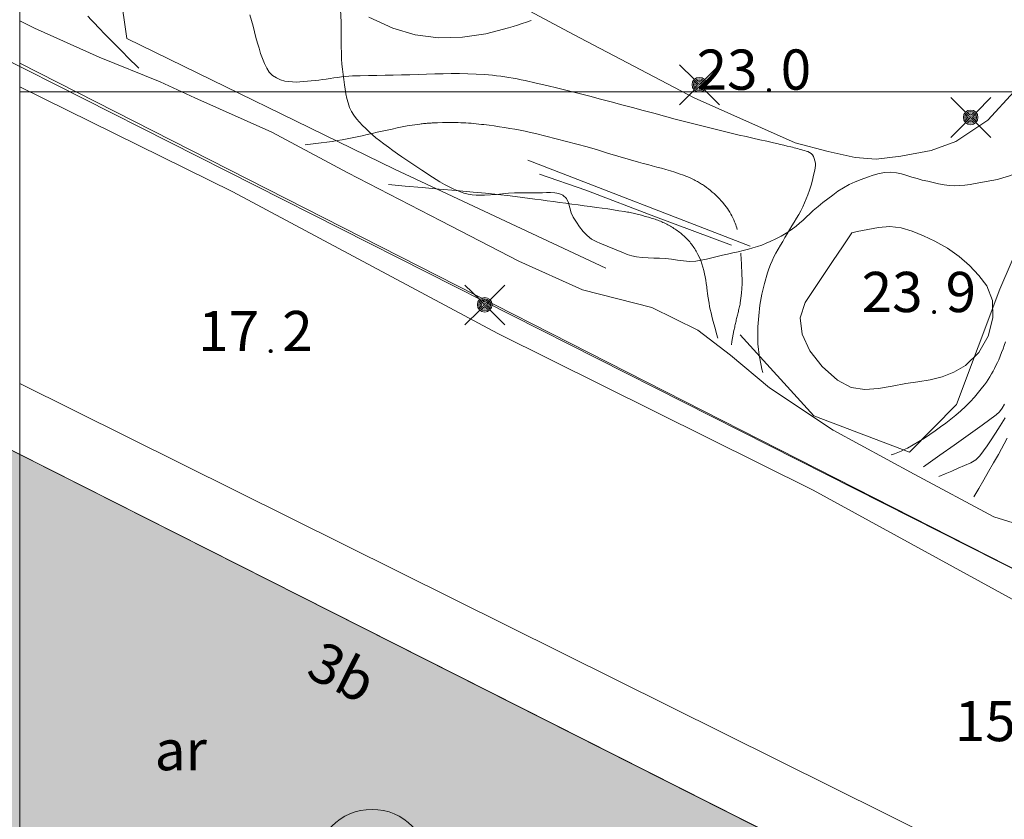
# Model space of a CAD drawing. Units: metres. Extents: x 25497246 to 25499037, y 6673000 to 6675035.
# Drawn here: x 25498000 to 25498043, y 6674718 to 6674753 of the extents above; entities that cross this region are included whole.
import ezdxf
from ezdxf.enums import TextEntityAlignment as Align

# ---------------------------------------------------------------- set-up
doc = ezdxf.new("R2010")
doc.units = ezdxf.units.M
doc.header["$MEASUREMENT"] = 0
doc.linetypes.add('DGN Style 2', pattern=[318.859892, 191.315935, -127.543957])
doc.linetypes.add('DGN Style 3', pattern=[446.403849, 318.859892, -127.543957])
for name, color, linetype, lineweight in [('ETRS_GK25_e_1x1_km', 7, 'Continuous', 0), ('ETRS_GK25_i_025x05_km', 7, 'Continuous', 0), ('KANTA_JOH_Pylväs_Valaisinpylväs_symboli', 7, 'Continuous', 0), ('KANTA_KII_Rajaviiva_Tontin_tai_yl_al_raja', 7, 'Continuous', 0), ('KANTA_KII_Tontti_Nro_symboli', 7, 'Continuous', 0), ('KANTA_KOR_Korkeuskäyrä_Johtokäyrä_N2000', 7, 'Continuous', 0), ('KANTA_KOR_Korkeuskäyrä_Välikäyrä_N2000', 7, 'Continuous', 0), ('KANTA_KOR_Korkeuspiste_N2000', 7, 'Continuous', 0), ('KANTA_KOR_Korkeuspiste_symboli_N2000', 7, 'Continuous', 0), ('KANTA_LII_Tiestö_Osoite_teksti', 7, 'Continuous', 0), ('KANTA_LII_Tiestö_Soratie_reunaviiva', 7, 'Continuous', 0), ('KANTA_LII_Tiestö_Tie_reunaviiva', 7, 'Continuous', 0), ('KANTA_MAA_Maa_alue_Avokallio_viiva', 7, 'Continuous', 0), ('KANTA_MAA_Maakohde_3D_apuviiva', 7, 'Continuous', 0), ('KANTA_MAA_Maakohde_Luonnonjyrkänne_viiva', 7, 'Continuous', 0), ('KANTA_RAK_Rakennus_Asuinrak_käyttötarkoitus', 7, 'Continuous', 0), ('KANTA_RAK_Rakennus_Asuinrakennus_alue', 7, 'Continuous', 0), ('KANTA_RKN_Aita_Aita_viiva', 7, 'Continuous', 0), ('KANTA_RKN_Aita_Tukimuuri_yläreuna_viiva', 7, 'Continuous', 0)]:
    doc.layers.add(name, color=color, linetype=linetype, lineweight=lineweight)
doc.styles.add('Style-Arial Narrow', font='ARIALN.TTF')
doc.linetypes.add('kmo_jyrkanne', pattern='A,1.25,[1,dgnlstyle-kmoviiva.shx,S=0.007937,R=0,X=0,Y=0],1.25', length=2.5)
doc.linetypes.add('kmo_kallio', pattern='A,-1.25,[3,dgnlstyle-kmoviiva.shx,S=0.000396825,R=0,X=0,Y=0],-1.25,[2,dgnlstyle-kmoviiva.shx,S=0.007937,R=0,X=0,Y=0]', length=2.5)
doc.linetypes.add('kmo_puuaita', pattern='A,1.25,[8,dgnlstyle-kmoviiva.shx,S=0.007937,R=0,X=0,Y=0],13.75', length=15)
doc.linetypes.add('kmo_tukimuuri', pattern='A,1.5,[10,dgnlstyle-kmoviiva.shx,S=0.007937,R=0,X=0,Y=0],13.5', length=15)

# ---------------------------------------------------------------- blocks, each defined once
blk = doc.blocks.new('*U8')
at = {"layer": 'KANTA_KII_Tontti_Nro_symboli', "color": 12, "linetype": 'Continuous', "lineweight": 0}
blk.add_circle((0, 0), 2.25, dxfattribs=at)
blk = doc.blocks.new('*U17')
at = {"layer": 'KANTA_KOR_Korkeuspiste_symboli_N2000', "linetype": 'Continuous', "lineweight": 0}
h = blk.add_hatch(color=114, dxfattribs=at)
edge = h.paths.add_edge_path()
edge.add_arc((0, 0), 0.491, 0, 360)
blk = doc.blocks.new('*U23')
at = {"layer": 'KANTA_JOH_Pylväs_Valaisinpylväs_symboli', "color": 7, "linetype": 'Continuous', "lineweight": 0, "flags": 128}
for points in [[(-0.125, 0.133), (-0.491, 0.491)], [(0.133, 0.125), (0.499, 0.491)], [(-0.491, -0.499), (-0.125, -0.133)], [(0.129, -0.129), (0.499, -0.499)]]:
    blk.add_lwpolyline(points, dxfattribs=at)
at = {"layer": 'KANTA_JOH_Pylväs_Valaisinpylväs_symboli', "color": 7, "linetype": 'Continuous', "lineweight": 0}
for radius in [0.182, 0.147, 0.112, 0.077, 0.042, 0.00701]:
    blk.add_arc((0, 0), radius, 0, 360, dxfattribs=at)

msp = doc.modelspace()

# ---------------------------------------------------------------- hatches: boundary and pattern name
at = {"layer": 'KANTA_RAK_Rakennus_Asuinrakennus_alue', "linetype": 'Continuous', "lineweight": 0, "transparency": 33554482}
msp.add_hatch(color=253, dxfattribs=at).paths.add_polyline_path([(25498037.133, 6674694.985), (25497983.342, 6674721.99), (25497991.653, 6674738.436), (25498041.017, 6674713.487)])

# ---------------------------------------------------------------- linework, layer by layer
at = {"layer": 'ETRS_GK25_e_1x1_km', "color": 12, "linetype": 'Continuous', "lineweight": 0, "transparency": 33554559, "flags": 128}
msp.add_lwpolyline([(25498000, 6674000), (25498000, 6675000), (25499000, 6675000), (25499000, 6674000), (25498000, 6674000)], close=True, dxfattribs=at)
at = {"layer": 'ETRS_GK25_i_025x05_km', "color": 7, "linetype": 'Continuous', "lineweight": 0, "transparency": 33554559, "flags": 128}
for points in [[(25498000, 6674750), (25498000, 6675000), (25498500, 6675000), (25498500, 6674750), (25498000, 6674750)], [(25498000, 6674500), (25498000, 6674750), (25498500, 6674750), (25498500, 6674500), (25498000, 6674500)]]:
    msp.add_lwpolyline(points, close=True, dxfattribs=at)
at = {"layer": 'KANTA_KII_Rajaviiva_Tontin_tai_yl_al_raja', "color": 12, "linetype": 'Continuous', "lineweight": 13}
for p, q in [((25497952.348, 6674775.24), (25498050.82, 6674725.38)), ((25498041.017, 6674713.486), (25497991.653, 6674738.436))]:
    msp.add_line(p, q, dxfattribs=at)
at = {"layer": 'KANTA_KOR_Korkeuskäyrä_Johtokäyrä_N2000', "color": 114, "linetype": 'Continuous', "lineweight": 13, "flags": 128}
msp.add_lwpolyline([(25498041.506, 6674732.372), (25498041.718, 6674732.742), (25498041.93, 6674733.113), (25498042.142, 6674733.484), (25498042.355, 6674733.855), (25498042.567, 6674734.226), (25498042.951, 6674734.927)], dxfattribs=at)
at = {"layer": 'KANTA_KOR_Korkeuskäyrä_Välikäyrä_N2000', "color": 114, "linetype": 'Continuous', "lineweight": 0, "flags": 128}
for points in [[(25498002.963, 6674753.295), (25498003.113, 6674753.132), (25498003.264, 6674752.971), (25498003.417, 6674752.812), (25498003.753, 6674752.468), (25498004.09, 6674752.124), (25498004.427, 6674751.781), (25498004.767, 6674751.44), (25498005.109, 6674751.102), (25498005.124, 6674751.088), (25498005.138, 6674751.074), (25498005.152, 6674751.061), (25498005.166, 6674751.047), (25498005.18, 6674751.033)], [(25498010.007, 6674753.355), (25498010.081, 6674753.109), (25498010.148, 6674752.861), (25498010.212, 6674752.613), (25498010.276, 6674752.365), (25498010.345, 6674752.117), (25498010.411, 6674751.895), (25498010.479, 6674751.675), (25498010.554, 6674751.457), (25498010.641, 6674751.24), (25498010.745, 6674751.025), (25498010.857, 6674750.858), (25498010.999, 6674750.718), (25498011.165, 6674750.605), (25498011.347, 6674750.522), (25498011.537, 6674750.47), (25498011.701, 6674750.446), (25498011.864, 6674750.432), (25498012.028, 6674750.427), (25498012.191, 6674750.432), (25498012.354, 6674750.445), (25498012.518, 6674750.462), (25498012.681, 6674750.479), (25498012.845, 6674750.496), (25498013.009, 6674750.515), (25498013.172, 6674750.535), (25498013.336, 6674750.559), (25498013.5, 6674750.583), (25498013.663, 6674750.608), (25498013.827, 6674750.632), (25498013.991, 6674750.652), (25498014.155, 6674750.669), (25498014.318, 6674750.682), (25498014.482, 6674750.693), (25498014.647, 6674750.7), (25498014.811, 6674750.705), (25498015.171, 6674750.713), (25498015.53, 6674750.719), (25498015.89, 6674750.724), (25498016.25, 6674750.73), (25498016.61, 6674750.737), (25498016.97, 6674750.747), (25498017.331, 6674750.758), (25498017.691, 6674750.77), (25498018.052, 6674750.782), (25498018.412, 6674750.792), (25498018.771, 6674750.796), (25498019.13, 6674750.793), (25498019.489, 6674750.784), (25498019.848, 6674750.769), (25498020.206, 6674750.749), (25498020.386, 6674750.736), (25498020.565, 6674750.72), (25498020.744, 6674750.7), (25498020.922, 6674750.678), (25498021.1, 6674750.652), (25498021.279, 6674750.625), (25498021.458, 6674750.595), (25498021.636, 6674750.564), (25498021.813, 6674750.53), (25498021.99, 6674750.492), (25498022.461, 6674750.385), (25498022.932, 6674750.276), (25498023.402, 6674750.165), (25498023.871, 6674750.049), (25498024.339, 6674749.929), (25498024.803, 6674749.806), (25498025.267, 6674749.683), (25498025.731, 6674749.56), (25498026.195, 6674749.437), (25498026.658, 6674749.314), (25498027.121, 6674749.19), (25498027.583, 6674749.067), (25498028.046, 6674748.943), (25498028.508, 6674748.819), (25498028.971, 6674748.696), (25498029.435, 6674748.575), (25498029.899, 6674748.458), (25498030.365, 6674748.344), (25498030.831, 6674748.232), (25498031.297, 6674748.123), (25498031.595, 6674748.054), (25498031.893, 6674747.986), (25498032.192, 6674747.919), (25498032.49, 6674747.852), (25498032.788, 6674747.784), (25498032.937, 6674747.749), (25498033.087, 6674747.714), (25498033.236, 6674747.679), (25498033.385, 6674747.644), (25498033.534, 6674747.608), (25498033.609, 6674747.59), (25498033.683, 6674747.57), (25498033.757, 6674747.55), (25498033.832, 6674747.53), (25498033.906, 6674747.509), (25498033.98, 6674747.489), (25498034.055, 6674747.468), (25498034.129, 6674747.447), (25498034.203, 6674747.424), (25498034.277, 6674747.4), (25498034.351, 6674747.365), (25498034.418, 6674747.315), (25498034.476, 6674747.253), (25498034.523, 6674747.182), (25498034.561, 6674747.105), (25498034.591, 6674747.004), (25498034.606, 6674746.902), (25498034.607, 6674746.8), (25498034.597, 6674746.698), (25498034.579, 6674746.599), (25498034.532, 6674746.38), (25498034.481, 6674746.162), (25498034.424, 6674745.944), (25498034.358, 6674745.728), (25498034.279, 6674745.515), (25498034.207, 6674745.34), (25498034.134, 6674745.167), (25498034.058, 6674744.997), (25498033.976, 6674744.83), (25498033.886, 6674744.666), (25498033.786, 6674744.498), (25498033.685, 6674744.331), (25498033.585, 6674744.164), (25498033.484, 6674743.997), (25498033.384, 6674743.829), (25498033.285, 6674743.662), (25498033.186, 6674743.494), (25498033.088, 6674743.325), (25498032.989, 6674743.157), (25498032.892, 6674742.988), (25498032.803, 6674742.823), (25498032.723, 6674742.654), (25498032.651, 6674742.482), (25498032.586, 6674742.305), (25498032.524, 6674742.124), (25498032.388, 6674741.659), (25498032.28, 6674741.19), (25498032.198, 6674740.72), (25498032.142, 6674740.247), (25498032.109, 6674739.772), (25498032.101, 6674739.528), (25498032.102, 6674739.284), (25498032.111, 6674739.039), (25498032.132, 6674738.795), (25498032.165, 6674738.552), (25498032.19, 6674738.397), (25498032.217, 6674738.243), (25498032.247, 6674738.09), (25498032.281, 6674737.938), (25498032.321, 6674737.787)], [(25498015.186, 6674753.247), (25498016.23, 6674752.777), (25498017.205, 6674752.484), (25498018.222, 6674752.355), (25498019.255, 6674752.374), (25498020.276, 6674752.523), (25498021.261, 6674752.783), (25498021.457, 6674752.846), (25498021.652, 6674752.909), (25498021.848, 6674752.973), (25498022.044, 6674753.036), (25498022.24, 6674753.099)], [(25498012.411, 6674747.696), (25498012.647, 6674747.72), (25498012.883, 6674747.748), (25498013.119, 6674747.778), (25498013.355, 6674747.81), (25498013.59, 6674747.844), (25498013.809, 6674747.877), (25498014.028, 6674747.914), (25498014.245, 6674747.953), (25498014.463, 6674747.995), (25498014.68, 6674748.04), (25498014.898, 6674748.089), (25498015.116, 6674748.139), (25498015.333, 6674748.19), (25498015.551, 6674748.24), (25498015.769, 6674748.289), (25498015.986, 6674748.337), (25498016.204, 6674748.383), (25498016.422, 6674748.429), (25498016.64, 6674748.474), (25498016.858, 6674748.517), (25498016.966, 6674748.537), (25498017.074, 6674748.555), (25498017.183, 6674748.572), (25498017.292, 6674748.587), (25498017.401, 6674748.601), (25498017.455, 6674748.607), (25498017.51, 6674748.613), (25498017.565, 6674748.618), (25498017.619, 6674748.623), (25498017.674, 6674748.628), (25498017.729, 6674748.633), (25498017.783, 6674748.637), (25498017.838, 6674748.641), (25498017.892, 6674748.645), (25498017.947, 6674748.648), (25498018.171, 6674748.659), (25498018.396, 6674748.666), (25498018.62, 6674748.668), (25498018.845, 6674748.667), (25498019.069, 6674748.663), (25498019.181, 6674748.659), (25498019.294, 6674748.654), (25498019.406, 6674748.647), (25498019.518, 6674748.64), (25498019.631, 6674748.631), (25498019.743, 6674748.621), (25498019.855, 6674748.61), (25498019.967, 6674748.599), (25498020.079, 6674748.587), (25498020.191, 6674748.574), (25498020.417, 6674748.546), (25498020.643, 6674748.516), (25498020.868, 6674748.483), (25498021.093, 6674748.449), (25498021.318, 6674748.412), (25498021.542, 6674748.373), (25498021.766, 6674748.331), (25498021.989, 6674748.285), (25498022.211, 6674748.237), (25498022.433, 6674748.186), (25498022.884, 6674748.076), (25498023.333, 6674747.963), (25498023.781, 6674747.847), (25498024.229, 6674747.727), (25498024.675, 6674747.602), (25498025.124, 6674747.472), (25498025.572, 6674747.339), (25498026.02, 6674747.205), (25498026.468, 6674747.072), (25498026.917, 6674746.942), (25498027.116, 6674746.887), (25498027.315, 6674746.833), (25498027.515, 6674746.78), (25498027.715, 6674746.727), (25498027.914, 6674746.673), (25498028.107, 6674746.618), (25498028.3, 6674746.56), (25498028.492, 6674746.499), (25498028.683, 6674746.437), (25498028.874, 6674746.371), (25498028.97, 6674746.336), (25498029.064, 6674746.298), (25498029.157, 6674746.257), (25498029.249, 6674746.213), (25498029.34, 6674746.167), (25498029.385, 6674746.143), (25498029.43, 6674746.118), (25498029.474, 6674746.093), (25498029.518, 6674746.068), (25498029.562, 6674746.042), (25498029.606, 6674746.016), (25498029.65, 6674745.989), (25498029.694, 6674745.962), (25498029.737, 6674745.934), (25498029.78, 6674745.906), (25498029.869, 6674745.844), (25498029.956, 6674745.779), (25498030.041, 6674745.712), (25498030.125, 6674745.642), (25498030.207, 6674745.571), (25498030.251, 6674745.532), (25498030.293, 6674745.491), (25498030.336, 6674745.451), (25498030.377, 6674745.409), (25498030.418, 6674745.367), (25498030.459, 6674745.324), (25498030.498, 6674745.28), (25498030.537, 6674745.236), (25498030.576, 6674745.191), (25498030.614, 6674745.146), (25498030.672, 6674745.073), (25498030.728, 6674744.999), (25498030.782, 6674744.923), (25498030.834, 6674744.845), (25498030.884, 6674744.766), (25498030.932, 6674744.685), (25498030.977, 6674744.604), (25498031.019, 6674744.52), (25498031.058, 6674744.436), (25498031.094, 6674744.349), (25498031.12, 6674744.283), (25498031.145, 6674744.217), (25498031.169, 6674744.151), (25498031.191, 6674744.084), (25498031.212, 6674744.016)], [(25498016.036, 6674745.964), (25498016.772, 6674745.899), (25498017.509, 6674745.835), (25498018.246, 6674745.771), (25498018.982, 6674745.706), (25498019.719, 6674745.642), (25498020.257, 6674745.592), (25498020.795, 6674745.536), (25498021.333, 6674745.474), (25498021.87, 6674745.408), (25498022.406, 6674745.337), (25498022.674, 6674745.301), (25498022.942, 6674745.265), (25498023.211, 6674745.228), (25498023.479, 6674745.192), (25498023.747, 6674745.156), (25498024.015, 6674745.119), (25498024.283, 6674745.083), (25498024.551, 6674745.046), (25498024.819, 6674745.01), (25498025.088, 6674744.974), (25498025.332, 6674744.94), (25498025.576, 6674744.904), (25498025.82, 6674744.867), (25498026.063, 6674744.829), (25498026.307, 6674744.79), (25498026.369, 6674744.78), (25498026.431, 6674744.769), (25498026.492, 6674744.758), (25498026.554, 6674744.746), (25498026.615, 6674744.733), (25498026.677, 6674744.72), (25498026.738, 6674744.707), (25498026.799, 6674744.693), (25498026.86, 6674744.678), (25498026.92, 6674744.663), (25498026.981, 6674744.647), (25498027.042, 6674744.631), (25498027.102, 6674744.615), (25498027.163, 6674744.598), (25498027.223, 6674744.582), (25498027.284, 6674744.564), (25498027.345, 6674744.547), (25498027.405, 6674744.529), (25498027.465, 6674744.51), (25498027.526, 6674744.492), (25498027.583, 6674744.473), (25498027.641, 6674744.454), (25498027.698, 6674744.433), (25498027.755, 6674744.412), (25498027.811, 6674744.391), (25498027.867, 6674744.368), (25498027.923, 6674744.344), (25498027.978, 6674744.319), (25498028.032, 6674744.294), (25498028.086, 6674744.267), (25498028.14, 6674744.24), (25498028.194, 6674744.211), (25498028.247, 6674744.182), (25498028.3, 6674744.153), (25498028.352, 6674744.122), (25498028.405, 6674744.091), (25498028.457, 6674744.058), (25498028.508, 6674744.025), (25498028.559, 6674743.991), (25498028.61, 6674743.956), (25498028.659, 6674743.921), (25498028.707, 6674743.885), (25498028.754, 6674743.848), (25498028.801, 6674743.81), (25498028.847, 6674743.771), (25498028.891, 6674743.731), (25498028.935, 6674743.69), (25498028.977, 6674743.648), (25498029.019, 6674743.606), (25498029.06, 6674743.562), (25498029.101, 6674743.516), (25498029.14, 6674743.47), (25498029.179, 6674743.423), (25498029.217, 6674743.375), (25498029.255, 6674743.326), (25498029.292, 6674743.275), (25498029.328, 6674743.224), (25498029.362, 6674743.171), (25498029.395, 6674743.118), (25498029.426, 6674743.063), (25498029.497, 6674742.929), (25498029.562, 6674742.793), (25498029.621, 6674742.655), (25498029.672, 6674742.514), (25498029.714, 6674742.369), (25498029.75, 6674742.228), (25498029.783, 6674742.087), (25498029.813, 6674741.945), (25498029.839, 6674741.803), (25498029.861, 6674741.66), (25498029.87, 6674741.589), (25498029.88, 6674741.517), (25498029.889, 6674741.446), (25498029.899, 6674741.374), (25498029.908, 6674741.303), (25498029.913, 6674741.267), (25498029.918, 6674741.232), (25498029.922, 6674741.196), (25498029.927, 6674741.16), (25498029.932, 6674741.125), (25498029.937, 6674741.089), (25498029.942, 6674741.053), (25498029.947, 6674741.018), (25498029.953, 6674740.982), (25498029.959, 6674740.947), (25498029.983, 6674740.805), (25498030.009, 6674740.664), (25498030.038, 6674740.523), (25498030.069, 6674740.382), (25498030.103, 6674740.242), (25498030.153, 6674740.048), (25498030.205, 6674739.855), (25498030.258, 6674739.662), (25498030.312, 6674739.469), (25498030.367, 6674739.277)], [(25498036.196, 6674743.872), (25498035.79, 6674743.263), (25498035.385, 6674742.655), (25498034.979, 6674742.046), (25498034.573, 6674741.437), (25498034.168, 6674740.828), (25498033.94, 6674740.174), (25498034.028, 6674739.46), (25498034.37, 6674738.735), (25498034.905, 6674738.05), (25498035.571, 6674737.451), (25498036.157, 6674737.142), (25498036.753, 6674737.044), (25498037.353, 6674737.087), (25498037.951, 6674737.198), (25498038.54, 6674737.306), (25498039.07, 6674737.381), (25498039.595, 6674737.47), (25498040.116, 6674737.6), (25498040.63, 6674737.797), (25498041.139, 6674738.088), (25498041.723, 6674738.655), (25498042.125, 6674739.376), (25498042.328, 6674740.161), (25498042.313, 6674740.92), (25498042.061, 6674741.563), (25498041.719, 6674742.014), (25498041.317, 6674742.442), (25498040.861, 6674742.839), (25498040.353, 6674743.196), (25498039.796, 6674743.508), (25498039.309, 6674743.739), (25498038.822, 6674743.938), (25498038.335, 6674744.081), (25498037.845, 6674744.145), (25498037.354, 6674744.105), (25498037.122, 6674744.058), (25498036.891, 6674744.012), (25498036.659, 6674743.965), (25498036.428, 6674743.919), (25498036.196, 6674743.872)], [(25498031.361, 6674742.981), (25498031.366, 6674742.925), (25498031.369, 6674742.868), (25498031.373, 6674742.812), (25498031.377, 6674742.755), (25498031.381, 6674742.699), (25498031.391, 6674742.532), (25498031.399, 6674742.365), (25498031.406, 6674742.197), (25498031.412, 6674742.03), (25498031.417, 6674741.863), (25498031.418, 6674741.653), (25498031.412, 6674741.443), (25498031.396, 6674741.234), (25498031.372, 6674741.025), (25498031.339, 6674740.816), (25498031.329, 6674740.763), (25498031.318, 6674740.71), (25498031.307, 6674740.657), (25498031.295, 6674740.604), (25498031.283, 6674740.551), (25498031.27, 6674740.499), (25498031.257, 6674740.446), (25498031.245, 6674740.394), (25498031.232, 6674740.341), (25498031.219, 6674740.289), (25498031.207, 6674740.237), (25498031.194, 6674740.185), (25498031.181, 6674740.132), (25498031.169, 6674740.08), (25498031.156, 6674740.028), (25498031.144, 6674739.975), (25498031.132, 6674739.923), (25498031.121, 6674739.87), (25498031.11, 6674739.818), (25498031.099, 6674739.765), (25498031.068, 6674739.61), (25498031.038, 6674739.455), (25498031.008, 6674739.299), (25498030.98, 6674739.144), (25498030.953, 6674738.988)], [(25498037.898, 6674734.203), (25498038.045, 6674734.251), (25498038.191, 6674734.306), (25498038.334, 6674734.366), (25498038.476, 6674734.43), (25498038.616, 6674734.499), (25498038.867, 6674734.635), (25498039.111, 6674734.781), (25498039.35, 6674734.934), (25498039.585, 6674735.093), (25498039.819, 6674735.255), (25498040.05, 6674735.419), (25498040.277, 6674735.587), (25498040.501, 6674735.759), (25498040.72, 6674735.936), (25498040.936, 6674736.121), (25498041.141, 6674736.311), (25498041.338, 6674736.509), (25498041.526, 6674736.714), (25498041.707, 6674736.926), (25498041.881, 6674737.146), (25498041.964, 6674737.257), (25498042.044, 6674737.371), (25498042.121, 6674737.486), (25498042.194, 6674737.603), (25498042.265, 6674737.723), (25498042.333, 6674737.845), (25498042.399, 6674737.968), (25498042.462, 6674738.092), (25498042.523, 6674738.218), (25498042.581, 6674738.345), (25498042.646, 6674738.5), (25498042.709, 6674738.655), (25498042.769, 6674738.811), (25498042.824, 6674738.968), (25498042.875, 6674739.127)], [(25498039.306, 6674733.678), (25498039.328, 6674733.694), (25498039.35, 6674733.71), (25498039.372, 6674733.726), (25498039.394, 6674733.742), (25498039.416, 6674733.758), (25498040.027, 6674734.194), (25498040.642, 6674734.625), (25498041.257, 6674735.057), (25498041.869, 6674735.494), (25498042.474, 6674735.944), (25498042.615, 6674736.078), (25498042.731, 6674736.236), (25498042.829, 6674736.409)], [(25498039.982, 6674733.256), (25498040.259, 6674733.377), (25498040.536, 6674733.498), (25498040.813, 6674733.619), (25498041.089, 6674733.74), (25498041.366, 6674733.861), (25498041.581, 6674733.991), (25498041.765, 6674734.166), (25498041.926, 6674734.372), (25498042.074, 6674734.593), (25498042.217, 6674734.813), (25498042.436, 6674735.143), (25498042.651, 6674735.474), (25498042.859, 6674735.808)]]:
    msp.add_lwpolyline(points, dxfattribs=at)
at = {"layer": 'KANTA_LII_Tiestö_Soratie_reunaviiva', "color": 45, "linetype": 'DGN Style 2', "lineweight": 0, "flags": 128}
for points in [[(25498047.529, 6674774.793), (25498047.284, 6674773.661), (25498047.506, 6674772.874), (25498048.417, 6674772.558), (25498049.321, 6674772.519), (25498049.654, 6674771.671), (25498050.395, 6674770.088), (25498050.587, 6674767.968), (25498050.639, 6674766.12), (25498050.204, 6674764.694), (25498049.933, 6674763.368), (25498049.86, 6674762.79), (25498047.814, 6674759.267), (25498046.46, 6674756.634), (25498045.229, 6674753.74), (25498044.282, 6674751.659), (25498043.253, 6674750.022), (25498042.101, 6674748.765), (25498040.715, 6674747.835), (25498039.646, 6674747.448), (25498038.322, 6674747.205), (25498037.258, 6674747.072), (25498036.34, 6674747.146), (25498035.16, 6674747.407), (25498033.731, 6674747.781)], [(25498033.731, 6674747.781), (25498029.336, 6674749.747), (25498024.091, 6674752.491), (25498019.407, 6674755.017), (25498016.082, 6674757), (25498013.289, 6674759.084), (25498012.086, 6674760.026)]]:
    msp.add_lwpolyline(points, dxfattribs=at)
at = {"layer": 'KANTA_LII_Tiestö_Tie_reunaviiva', "color": 45, "linetype": 'Continuous', "lineweight": 0}
msp.add_line((25498000, 6674737.308), (25498051.475, 6674711.733), dxfattribs=at)
at = {"layer": 'KANTA_LII_Tiestö_Tie_reunaviiva', "color": 45, "linetype": 'Continuous', "lineweight": 0, "flags": 128}
for points in [[(25498000, 6674750.226), (25498009.275, 6674745.643), (25498020.798, 6674739.481)], [(25498020.798, 6674739.481), (25498034.514, 6674732.674), (25498044.254, 6674727.328), (25498046.606, 6674726.638), (25498047.861, 6674726.46), (25498048.396, 6674726.529), (25498048.799, 6674727.149)]]:
    msp.add_lwpolyline(points, dxfattribs=at)
at = {"layer": 'KANTA_MAA_Maa_alue_Avokallio_viiva', "color": 7, "linetype": 'kmo_kallio', "lineweight": 0, "flags": 128}
msp.add_lwpolyline([(25498045.957, 6674730.38), (25498046.022, 6674730.584), (25498046.094, 6674730.785), (25498046.174, 6674730.982), (25498046.266, 6674731.175), (25498046.372, 6674731.362), (25498046.489, 6674731.524), (25498046.621, 6674731.671), (25498046.761, 6674731.813), (25498046.898, 6674731.956), (25498047.024, 6674732.109), (25498047.118, 6674732.241), (25498047.209, 6674732.374), (25498047.298, 6674732.509), (25498047.385, 6674732.646), (25498047.471, 6674732.786), (25498047.612, 6674733.024), (25498047.747, 6674733.264), (25498047.868, 6674733.51), (25498047.97, 6674733.765), (25498048.044, 6674734.031), (25498048.089, 6674734.305), (25498048.11, 6674734.579), (25498048.115, 6674734.853), (25498048.109, 6674735.127), (25498048.1, 6674735.401), (25498048.094, 6674735.612), (25498048.087, 6674735.824), (25498048.076, 6674736.035), (25498048.055, 6674736.246), (25498048.022, 6674736.457), (25498047.963, 6674736.717), (25498047.89, 6674736.973), (25498047.808, 6674737.224), (25498047.721, 6674737.474), (25498047.631, 6674737.723), (25498047.514, 6674738.01), (25498047.383, 6674738.289), (25498047.25, 6674738.568), (25498047.127, 6674738.852), (25498047.027, 6674739.147), (25498046.92, 6674739.601), (25498046.845, 6674740.058), (25498046.792, 6674740.517), (25498046.754, 6674740.978), (25498046.722, 6674741.439), (25498046.71, 6674741.849), (25498046.717, 6674742.259), (25498046.727, 6674742.669), (25498046.72, 6674743.079), (25498046.678, 6674743.485), (25498046.602, 6674743.911), (25498046.512, 6674744.333), (25498046.413, 6674744.753), (25498046.309, 6674745.172), (25498046.205, 6674745.592), (25498046.16, 6674745.77), (25498046.114, 6674745.947), (25498046.065, 6674746.123), (25498046.013, 6674746.298), (25498045.958, 6674746.474), (25498045.915, 6674746.599), (25498045.858, 6674746.727), (25498045.786, 6674746.841), (25498045.697, 6674746.926), (25498045.588, 6674746.965), (25498045.484, 6674746.966), (25498045.379, 6674746.954), (25498045.274, 6674746.934), (25498045.17, 6674746.91), (25498045.066, 6674746.887), (25498044.841, 6674746.844), (25498044.615, 6674746.8), (25498044.39, 6674746.756), (25498044.166, 6674746.709), (25498043.942, 6674746.658), (25498043.703, 6674746.588), (25498043.469, 6674746.503), (25498043.237, 6674746.413), (25498043.003, 6674746.326), (25498042.765, 6674746.252), (25498042.525, 6674746.193), (25498042.284, 6674746.14), (25498042.041, 6674746.094), (25498041.798, 6674746.051), (25498041.554, 6674746.012), (25498041.333, 6674745.976), (25498041.111, 6674745.945), (25498040.889, 6674745.922), (25498040.667, 6674745.913), (25498040.446, 6674745.922), (25498040.207, 6674745.952), (25498039.969, 6674745.997), (25498039.731, 6674746.05), (25498039.494, 6674746.107), (25498039.258, 6674746.164), (25498039.032, 6674746.224), (25498038.807, 6674746.293), (25498038.584, 6674746.363), (25498038.36, 6674746.428), (25498038.135, 6674746.481), (25498037.886, 6674746.506), (25498037.633, 6674746.491), (25498037.378, 6674746.445), (25498037.124, 6674746.376), (25498036.874, 6674746.292), (25498036.601, 6674746.191), (25498036.336, 6674746.083), (25498036.079, 6674745.964), (25498035.83, 6674745.828), (25498035.59, 6674745.673), (25498035.368, 6674745.511), (25498035.15, 6674745.346), (25498034.937, 6674745.179), (25498034.726, 6674745.007), (25498034.517, 6674744.833), (25498034.365, 6674744.699), (25498034.217, 6674744.56), (25498034.07, 6674744.421), (25498033.921, 6674744.283), (25498033.765, 6674744.151), (25498033.557, 6674743.994), (25498033.34, 6674743.85), (25498033.116, 6674743.718), (25498032.884, 6674743.599), (25498032.647, 6674743.489), (25498032.46, 6674743.41), (25498032.273, 6674743.336), (25498032.084, 6674743.268), (25498031.893, 6674743.207), (25498031.699, 6674743.154), (25498031.472, 6674743.099), (25498031.245, 6674743.045), (25498031.018, 6674742.992), (25498030.791, 6674742.939), (25498030.563, 6674742.887), (25498030.331, 6674742.831), (25498030.1, 6674742.773), (25498029.868, 6674742.718), (25498029.636, 6674742.67), (25498029.402, 6674742.633), (25498029.139, 6674742.622), (25498028.876, 6674742.642), (25498028.612, 6674742.681), (25498028.348, 6674742.722), (25498028.084, 6674742.751), (25498027.833, 6674742.763), (25498027.581, 6674742.768), (25498027.33, 6674742.774), (25498027.078, 6674742.788), (25498026.828, 6674742.816), (25498026.624, 6674742.861), (25498026.427, 6674742.926), (25498026.232, 6674743.005), (25498026.039, 6674743.088), (25498025.845, 6674743.168), (25498025.648, 6674743.245), (25498025.452, 6674743.323), (25498025.258, 6674743.404), (25498025.066, 6674743.494), (25498024.877, 6674743.597), (25498024.675, 6674743.745), (25498024.504, 6674743.926), (25498024.353, 6674744.126), (25498024.212, 6674744.336), (25498024.072, 6674744.542), (25498023.98, 6674744.735), (25498023.925, 6674744.953), (25498023.871, 6674745.172), (25498023.783, 6674745.364), (25498023.623, 6674745.504), (25498023.448, 6674745.572), (25498023.272, 6674745.605), (25498023.094, 6674745.616), (25498022.916, 6674745.615), (25498022.737, 6674745.612), (25498022.493, 6674745.613), (25498022.249, 6674745.613), (25498022.005, 6674745.611), (25498021.761, 6674745.608), (25498021.517, 6674745.601), (25498021.258, 6674745.586), (25498020.998, 6674745.565), (25498020.739, 6674745.541), (25498020.48, 6674745.518), (25498020.22, 6674745.502), (25498020.04, 6674745.498), (25498019.86, 6674745.503), (25498019.679, 6674745.52), (25498019.5, 6674745.551), (25498019.32, 6674745.598), (25498019.097, 6674745.676), (25498018.883, 6674745.765), (25498018.677, 6674745.864), (25498018.476, 6674745.974), (25498018.278, 6674746.092), (25498018.119, 6674746.19), (25498017.96, 6674746.289), (25498017.802, 6674746.389), (25498017.645, 6674746.489), (25498017.489, 6674746.591), (25498017.315, 6674746.706), (25498017.142, 6674746.821), (25498016.97, 6674746.936), (25498016.797, 6674747.052), (25498016.625, 6674747.168), (25498016.427, 6674747.306), (25498016.231, 6674747.446), (25498016.037, 6674747.588), (25498015.843, 6674747.732), (25498015.65, 6674747.877), (25498015.495, 6674747.999), (25498015.346, 6674748.128), (25498015.2, 6674748.262), (25498015.058, 6674748.4), (25498014.916, 6674748.541), (25498014.779, 6674748.682), (25498014.65, 6674748.829), (25498014.533, 6674748.983), (25498014.431, 6674749.149), (25498014.349, 6674749.327), (25498014.283, 6674749.521), (25498014.232, 6674749.716), (25498014.191, 6674749.913), (25498014.158, 6674750.111), (25498014.129, 6674750.31), (25498014.098, 6674750.534), (25498014.068, 6674750.758), (25498014.04, 6674750.982), (25498014.017, 6674751.206), (25498014.001, 6674751.431), (25498013.992, 6674751.697), (25498013.988, 6674751.964), (25498013.988, 6674752.232), (25498013.987, 6674752.499), (25498013.981, 6674752.766), (25498013.975, 6674753.036), (25498013.971, 6674753.307), (25498013.958, 6674753.578), (25498013.927, 6674753.847), (25498013.871, 6674754.114), (25498013.816, 6674754.296), (25498013.753, 6674754.474), (25498013.686, 6674754.649), (25498013.617, 6674754.823), (25498013.548, 6674754.998), (25498013.47, 6674755.199), (25498013.393, 6674755.4), (25498013.315, 6674755.6), (25498013.235, 6674755.8), (25498013.151, 6674755.998), (25498013.071, 6674756.173), (25498012.989, 6674756.348), (25498012.905, 6674756.522), (25498012.821, 6674756.696), (25498012.738, 6674756.87), (25498012.664, 6674757.025), (25498012.59, 6674757.179), (25498012.517, 6674757.334), (25498012.449, 6674757.491), (25498012.387, 6674757.652), (25498012.332, 6674757.837), (25498012.293, 6674758.025), (25498012.264, 6674758.215), (25498012.241, 6674758.406), (25498012.217, 6674758.597), (25498012.196, 6674758.752), (25498012.174, 6674758.907), (25498012.153, 6674759.062), (25498012.132, 6674759.218), (25498012.111, 6674759.373)], dxfattribs=at)
at = {"layer": 'KANTA_MAA_Maakohde_3D_apuviiva', "color": 7, "linetype": 'DGN Style 3', "lineweight": 0, "flags": 128}
msp.add_lwpolyline([(25498030.96, 6674743.322), (25498027.659, 6674744.566), (25498024.626, 6674745.721), (25498022.604, 6674746.424)], dxfattribs=at)
at = {"layer": 'KANTA_MAA_Maakohde_Luonnonjyrkänne_viiva', "color": 7, "linetype": 'kmo_jyrkanne', "lineweight": 13, "flags": 128}
msp.add_lwpolyline([(25498045.036, 6674730.68), (25498042.375, 6674731.513), (25498038.898, 6674733.368), (25498035.385, 6674735.274), (25498032.607, 6674737.126), (25498030.911, 6674738.535), (25498029.5, 6674739.633), (25498027.49, 6674740.617), (25498024.472, 6674741.382), (25498021.706, 6674742.636), (25498018.316, 6674744.388), (25498014.273, 6674746.483), (25498010.96, 6674748.246), (25498007.614, 6674749.742), (25498006.106, 6674750.436), (25498003.451, 6674751.51), (25498000.647, 6674752.779), (25498000, 6674753.089)], dxfattribs=at)
at = {"layer": 'KANTA_RAK_Rakennus_Asuinrakennus_alue', "color": 7, "linetype": 'Continuous', "lineweight": 0, "transparency": 33554482, "flags": 128}
msp.add_lwpolyline([(25497991.653, 6674738.436), (25498041.017, 6674713.487), (25498037.133, 6674694.985), (25497983.342, 6674721.99), (25497991.653, 6674738.436)], close=True, dxfattribs=at)
at = {"layer": 'KANTA_RKN_Aita_Aita_viiva', "color": 7, "linetype": 'kmo_puuaita', "lineweight": 0}
msp.add_line((25498048.934, 6674726.341), (25498000, 6674751.249), dxfattribs=at)
at = {"layer": 'KANTA_RKN_Aita_Aita_viiva', "color": 7, "linetype": 'kmo_puuaita', "lineweight": 0, "flags": 128}
for points in [[(25498005.432, 6674769.781), (25498002.678, 6674766.14), (25498004.655, 6674752.32), (25498016.305, 6674746.637), (25498025.497, 6674742.332)], [(25498031.339, 6674739.42), (25498034.536, 6674735.903), (25498038.701, 6674734.32), (25498040.749, 6674736.393), (25498042.625, 6674741.41), (25498047.509, 6674752.766), (25498056.762, 6674749.902)]]:
    msp.add_lwpolyline(points, dxfattribs=at)
at = {"layer": 'KANTA_RKN_Aita_Tukimuuri_yläreuna_viiva', "color": 7, "linetype": 'kmo_tukimuuri', "lineweight": 0}
msp.add_line((25498022.099, 6674747.024), (25498031.766, 6674743.281), dxfattribs=at)

# ---------------------------------------------------------------- block references
at = {"layer": 'KANTA_JOH_Pylväs_Valaisinpylväs_symboli', "color": 7, "linetype": 'Continuous', "lineweight": 0, "xscale": 1.75, "yscale": 1.75, "zscale": 1.75}
for p in [(25498029.561, 6674750.314), (25498041.362, 6674748.89), (25498020.225, 6674740.734)]:
    msp.add_blockref('*U23', p, dxfattribs=at)
at = {"layer": 'KANTA_KII_Tontti_Nro_symboli', "color": 12, "linetype": 'Continuous', "lineweight": 0, "xscale": 1.1, "yscale": 1.1, "zscale": 1.1}
msp.add_blockref('*U8', (25498015.327, 6674716.3), dxfattribs=at)
at = {"layer": 'KANTA_KOR_Korkeuspiste_symboli_N2000', "color": 114, "linetype": 'Continuous', "lineweight": 0, "xscale": 0.18, "yscale": 0.18, "zscale": 0.18}
for p in [(25498032.59, 6674750.076), (25498039.772, 6674740.418), (25498010.917, 6674738.717)]:
    msp.add_blockref('*U17', p, dxfattribs=at)

# ---------------------------------------------------------------- texts
at = {"layer": 'KANTA_KOR_Korkeuspiste_N2000', "color": 114, "linetype": 'Continuous', "lineweight": 0, "style": 'Style-Arial Narrow'}
for s, p in [('23', (25498032.09, 6674750.091)), ('23', (25498039.272, 6674740.418)), ('17', (25498010.417, 6674738.718)), ('15', (25498043.321, 6674721.745))]:
    msp.add_text(s, height=1.75, dxfattribs=at).set_placement(p, align=Align.RIGHT)
for s, p in [('0', (25498033.1, 6674750.095)), ('9', (25498040.272, 6674740.417)), ('2', (25498011.417, 6674738.717))]:
    msp.add_text(s, height=1.75, dxfattribs=at).set_placement(p)
at = {"layer": 'KANTA_LII_Tiestö_Osoite_teksti', "color": 12, "linetype": 'Continuous', "lineweight": 0, "style": 'Style-Arial Narrow'}
msp.add_text('3b', height=1.75, rotation=333.1881, dxfattribs=at).set_placement((25498014.027, 6674724.747), align=Align.MIDDLE_CENTER)
at = {"layer": 'KANTA_RAK_Rakennus_Asuinrak_käyttötarkoitus', "color": 7, "linetype": 'Continuous', "lineweight": 0, "style": 'Style-Arial Narrow'}
msp.add_text('ar', height=1.75, dxfattribs=at).set_placement((25498007.007, 6674721.355), align=Align.MIDDLE_CENTER)

doc.saveas('drawing.dxf')
